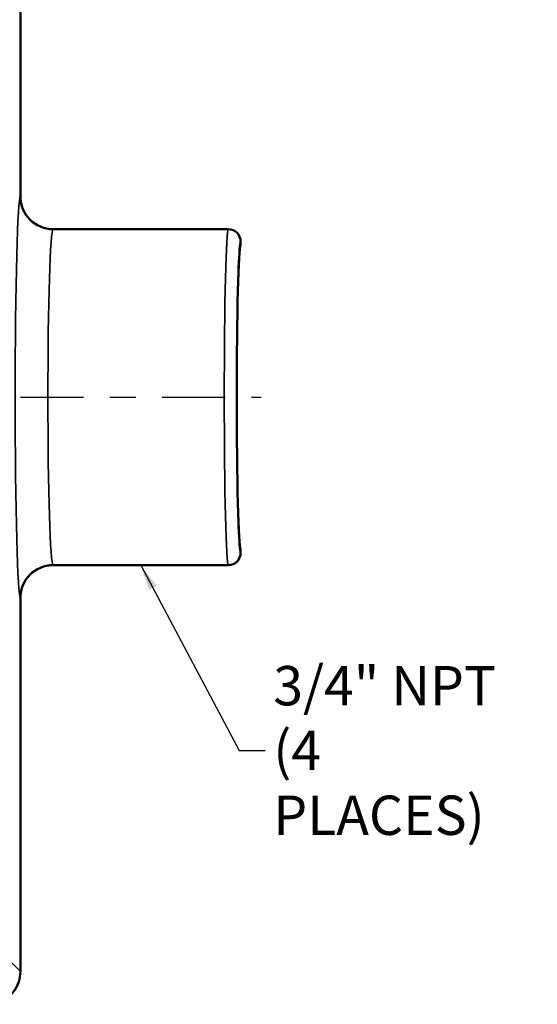
# Model space of a CAD drawing. Units: inches. Extents: x 0.1 to 21.9, y 0.1 to 16.9.
# Drawn here: x 8.3 to 10.3, y 3.7 to 7.4 of the extents above; entities that cross this region are included whole.
import ezdxf

# ---------------------------------------------------------------- set-up
doc = ezdxf.new("R2010")
doc.units = ezdxf.units.IN
doc.header["$MEASUREMENT"] = 0
doc.linetypes.add('CHAIN', pattern=[0.7087, 0.4724, -0.0591, 0.1181, -0.0591])
for name, color, linetype, lineweight in [('Centerline (ANSI)', 7, 'Continuous', 25), ('Symbol (ANSI)', 7, 'Continuous', 25), ('Visible (ANSI)', 7, 'Continuous', 50), ('Visible Narrow (ANSI)', 7, 'Continuous', 35)]:
    doc.layers.add(name, color=color, linetype=linetype, lineweight=lineweight)
doc.styles.add('Note Text (ANSI)', font='tahoma.ttf')
doc.dimstyles.new('Default (ANSI)$7', dxfattribs={"dimtxt": 0.15, "dimasz": 0.098425, "dimexe": 0.125, "dimexo": 0.0625, "dimgap": 0.031496, "dimtad": 0, "dimtih": 1, "dimtoh": 1, "dimrnd": 1e-08, "dimzin": 4, "dimdsep": 46, "dimtxsty": 'Note Text (ANSI)', "dimcen": 0.09, "dimdle": 0.393701, "dimclrd": 256, "dimclre": 256, "dimclrt": 256, "dimadec": 0, "dimazin": 1, "dimtfac": 0.8, "dimtofl": 0, "dimtmove": 0, "dimatfit": 3, "dimfxl": 1, "dimtolj": 1, "dimtzin": 4, "dimlwd": -1, "dimlwe": -1, "dimarcsym": 0})

msp = doc.modelspace()

# ---------------------------------------------------------------- linework, layer by layer
at = {"layer": 'Centerline (ANSI)', "linetype": 'CHAIN', "ltscale": 0.510289}
msp.add_line((8.3092, 6.0081), (9.228, 6.0081), dxfattribs=at)
at = {"layer": 'Visible (ANSI)'}
for p, q in [((8.3092, 6.7737), (8.3092, 8.1987)), ((8.4342, 6.6487), (9.103, 6.6487)), ((9.1498, 6.6018), (9.1498, 6.5875)), ((9.1498, 5.4286), (9.1498, 5.4143)), ((8.4342, 5.3674), (9.103, 5.3674)), ((8.3092, 3.8174), (8.3092, 5.2424))]:
    msp.add_line(p, q, dxfattribs=at)
for centre, radius, start, end in [((8.4342, 6.7737), 0.125, 180, 270), ((9.103, 6.6018), 0.0469, 0, 90), ((9.103, 5.4143), 0.0469, 270, 0), ((8.4342, 5.2424), 0.125, 90, 180)]:
    msp.add_arc(centre, radius, start, end, dxfattribs=at)
msp.add_ellipse((9.1502, 6.0081), major_axis=(0, -0.5797), ratio=0.026195, start_param=3.169898, end_param=6.25488, dxfattribs=at)
for points in [[(9.1498, 6.5875), (9.1498, 6.5875), (9.1498, 6.5875), (9.1498, 6.5875)], [(9.1498, 5.4286), (9.1498, 5.4286), (9.1498, 5.4286), (9.1498, 5.4286)]]:
    msp.add_open_spline(points, degree=3, dxfattribs=at)
msp.add_open_spline([(8.1842, 3.6925), (8.1973, 3.6925), (8.2104, 3.6945), (8.2353, 3.7026), (8.2471, 3.7086), (8.2683, 3.724), (8.2777, 3.7334), (8.293, 3.7545), (8.2991, 3.7664), (8.3071, 3.7912), (8.3092, 3.8043), (8.3092, 3.8174)], degree=3, knots=[-0.785056, -0.785056, -0.785056, -0.785056, -0.471033, -0.471033, -0.157011, -0.157011, 0.157011, 0.157011, 0.471033, 0.471033, 0.785056, 0.785056, 0.785056, 0.785056], dxfattribs=at)
at = {"layer": 'Visible Narrow (ANSI)'}
for p, q in [((8.3092, 8.1987), (8.3092, 6.7737)), ((9.1498, 6.6018), (9.1498, 6.6018)), ((9.1498, 6.6018), (9.1498, 6.5875)), ((9.1498, 5.4286), (9.1498, 5.4143)), ((9.1498, 5.4143), (9.1498, 5.4143)), ((8.3092, 5.2424), (8.3092, 3.8174)), ((8.3092, 3.8174), (8.2748, 3.8518)), ((8.3092, 3.8174), (8.3092, 3.8174))]:
    msp.add_line(p, q, dxfattribs=at)
for centre, major_axis, ratio, start_param, end_param in [((8.3093, 6.0081), (0, -0.7656), 0.026186, 3.146935, 6.277843), ((8.4342, 6.7737), (0.025, -0.1225), 0.999643, 4.511206, 6.081863), ((8.4343, 6.0081), (0, 0.6406), 0.031295, 0.005342, 3.13625), ((9.103, 6.0081), (0, -0.6406), 0.02427, 3.141593, 6.283185), ((9.103, 6.6018), (0, 0.0469), 0.999657, 4.712389, 6.283185), ((9.1498, 6.0081), (0, 0.5937), 0.026186, 0, 3.141593), ((9.103, 5.4143), (0, -0.0469), 0.999657, 0, 1.570796), ((8.4342, 5.2424), (0.025, 0.1225), 0.999643, 0.201323, 1.771979), ((8.1842, 3.8175), (0.0884, -0.0884), 0.999657, 5.49813, 7.068241)]:
    msp.add_ellipse(centre, major_axis=major_axis, ratio=ratio, start_param=start_param, end_param=end_param, dxfattribs=at)
for points in [[(8.3092, 6.7737), (8.3092, 6.7737), (8.3092, 6.7737), (8.3092, 6.7737)], [(8.4342, 6.6487), (8.4342, 6.6487), (8.4342, 6.6487), (8.4342, 6.6487)]]:
    msp.add_open_spline(points, degree=3, dxfattribs=at)
for points, knots in [([(8.4342, 5.3674), (8.4342, 5.3674), (8.4342, 5.3674), (8.4342, 5.3674), (8.4342, 5.3674), (8.4342, 5.3674)], [0.01038898, 0.01038898, 0.01038898, 0.01038898, 0.01558346, 0.01558346, 0.02077795, 0.02077795, 0.02077795, 0.02077795]), ([(8.3092, 5.2424), (8.3092, 5.2424), (8.3092, 5.2424), (8.3092, 5.2424), (8.3092, 5.2424), (8.3092, 5.2424)], [-0.02077795, -0.02077795, -0.02077795, -0.02077795, -0.01558346, -0.01558346, -0.01038898, -0.01038898, -0.01038898, -0.01038898])]:
    msp.add_open_spline(points, degree=3, knots=knots, dxfattribs=at)

# ---------------------------------------------------------------- texts
at = {"layer": 'Symbol (ANSI)', "insert": (9.2746, 4.6606), "char_height": 0.15, "width": 1.029579, "attachment_point": 4, "line_spacing_factor": 0.987884, "style": 'Note Text (ANSI)'}
msp.add_mtext('\\fTahoma|b0|i0;3/4" NPT\\P\\fTahoma|b0|i0;(4 PLACES)', dxfattribs=at)

# ---------------------------------------------------------------- leaders
at = {"layer": 'Symbol (ANSI)', "annotation_type": 0, "has_hookline": 1, "hookline_direction": 0, "text_width": 1.008}
msp.add_leader([(8.7686, 5.3674), (9.1447, 4.6606), (9.2431, 4.6606)], dimstyle='Default (ANSI)$7', override={"dimtad": 0}, dxfattribs=at)

doc.saveas('drawing.dxf')
